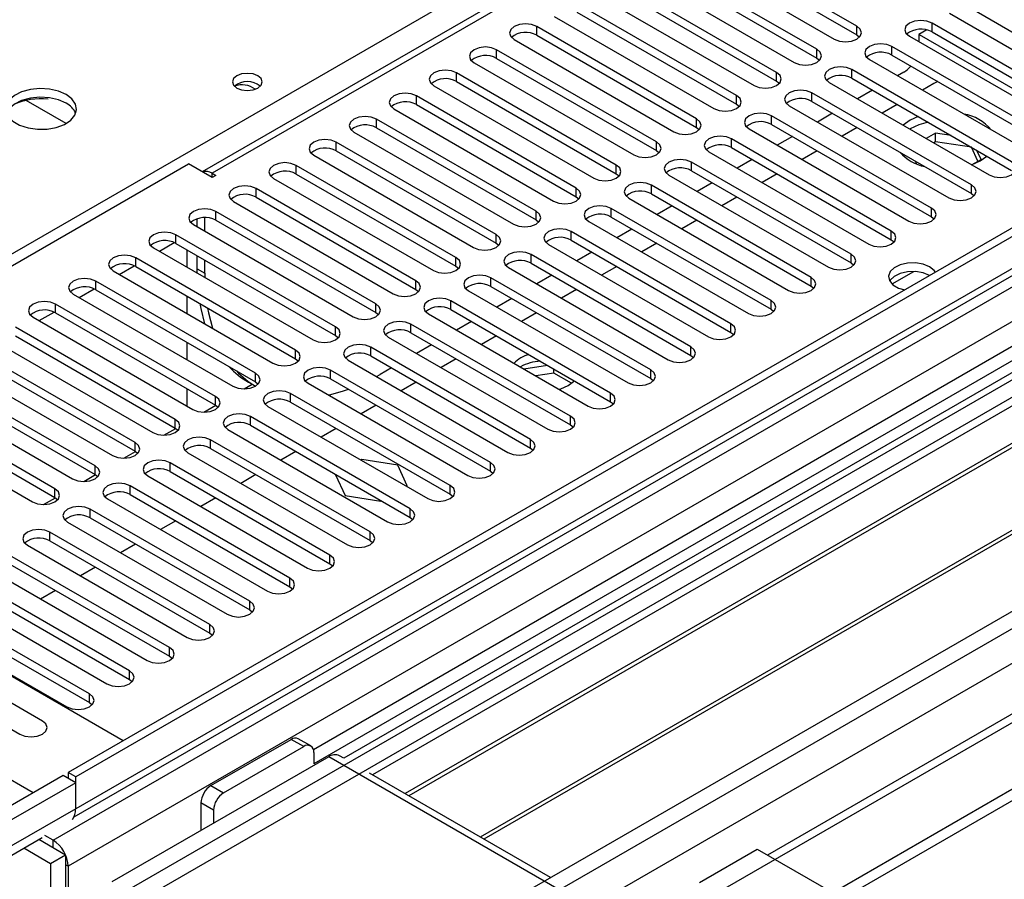
# Model space of a CAD drawing. Units: millimetres. Extents: x 3 to 7353, y 8 to 10403.
# Drawn here: x 2652 to 2791, y 1490 to 1611 of the extents above; entities that cross this region are included whole.
import ezdxf

# ---------------------------------------------------------------- set-up
doc = ezdxf.new("R2010")
doc.units = ezdxf.units.MM
doc.header["$LTSCALE"] = 35

msp = doc.modelspace()

# ---------------------------------------------------------------- linework, layer by layer
at = {"color": 7, "linetype": 'Continuous', "lineweight": 25}
for p, q in [((4336.153, 2473.298), (2658.896, 1505.038)), ((4337.214, 2472.685), (2659.957, 1504.425)), ((2659.733, 1498.79), (4335.532, 2466.209)), ((4360.109, 2466.71), (2697.787, 1507.071)), ((4399.298, 2441.13), (2757.573, 1493.382)), ((2656.421, 1424.416), (4409.516, 2436.456)), ((2656.421, 1422.783), (4409.516, 2434.823)), ((3401.449, 2007.582), (2677.816, 1589.838)), ((3497.878, 1972.634), (2693.499, 1508.276)), ((3499.646, 1971.614), (2693.544, 1506.261)), ((2770.177, 1610.404), (2747.638, 1623.416)), ((2744.456, 1621.579), (2766.995, 1608.567)), ((2747.638, 1622.191), (2770.177, 1609.179)), ((2900.373, 1620.558), (2664.553, 1484.422)), ((2764.52, 1607.139), (2741.981, 1620.15)), ((2900.373, 1619.333), (2701.848, 1504.727)), ((2741.981, 1618.925), (2764.52, 1605.914)), ((2738.799, 1618.313), (2761.338, 1605.302)), ((2904.964, 1616.683), (2706.438, 1502.077)), ((2905.481, 1616.384), (2706.956, 1501.778)), ((2758.863, 1603.873), (2736.324, 1616.884)), ((2733.142, 1615.048), (2755.681, 1602.036)), ((2736.324, 1615.66), (2758.863, 1602.648)), ((2753.206, 1600.607), (2730.667, 1613.619)), ((2727.485, 1611.782), (2750.024, 1598.77)), ((2730.667, 1612.394), (2753.206, 1599.383)), ((2783.258, 1612.241), (2805.797, 1599.23)), ((2786.44, 1612.853), (2808.979, 1599.842)), ((2915.577, 1610.556), (2717.052, 1495.95)), ((2916.095, 1610.257), (2717.569, 1495.651)), ((2747.55, 1597.342), (2725.01, 1610.353)), ((2803.323, 1597.801), (2780.784, 1610.812)), ((2725.01, 1609.128), (2747.55, 1596.117)), ((2770.177, 1609.179), (2770.57, 1608.873)), ((2777.602, 1608.976), (2800.141, 1595.964)), ((2780.047, 1609.871), (2778.927, 1609.224)), ((2778.927, 1609.224), (2778.927, 1608.21)), ((2778.963, 1609.245), (2792.186, 1601.611)), ((2780.784, 1609.588), (2803.323, 1596.576)), ((2721.829, 1608.516), (2744.368, 1595.505)), ((2797.666, 1594.535), (2775.127, 1607.547)), ((2741.893, 1594.076), (2719.354, 1607.088)), ((2775.127, 1606.322), (2797.666, 1593.311)), ((2690.716, 1469.319), (2926.536, 1605.455)), ((2716.172, 1605.251), (2738.711, 1592.239)), ((2719.354, 1605.863), (2741.893, 1592.851)), ((2764.52, 1605.914), (2764.913, 1605.608)), ((2771.945, 1605.71), (2794.484, 1592.698)), ((2736.236, 1590.81), (2713.697, 1603.822)), ((2792.009, 1591.27), (2769.47, 1604.281)), ((2776.806, 1603.917), (2775.928, 1603.41)), ((2710.515, 1601.985), (2733.054, 1588.974)), ((2713.697, 1602.597), (2736.236, 1589.586)), ((2758.863, 1602.648), (2759.256, 1602.342)), ((2766.288, 1602.444), (2788.827, 1589.433)), ((2769.47, 1603.056), (2792.009, 1590.045)), ((2781.049, 1602.325), (2779.428, 1601.39)), ((2730.579, 1587.545), (2708.04, 1600.556)), ((2786.352, 1588.004), (2763.813, 1601.016)), ((2772.393, 1601.369), (2770.271, 1600.145)), ((2708.04, 1599.332), (2730.579, 1586.32)), ((2753.206, 1599.383), (2753.6, 1599.076)), ((2760.631, 1599.179), (2783.17, 1586.167)), ((2763.813, 1599.791), (2786.352, 1586.779)), ((2775.892, 1599.349), (2773.771, 1598.124)), ((2704.858, 1598.719), (2727.397, 1585.708)), ((2780.695, 1584.738), (2758.156, 1597.75)), ((2766.736, 1598.104), (2764.615, 1596.879)), ((2724.922, 1584.279), (2702.383, 1597.291)), ((2758.156, 1596.525), (2780.695, 1583.514)), ((2777.69, 1597.121), (2776.721, 1596.421)), ((2778.829, 1597.653), (2777.69, 1597.121)), ((2699.201, 1595.454), (2721.74, 1582.442)), ((2702.383, 1596.066), (2724.922, 1583.054)), ((2747.55, 1596.117), (2747.943, 1595.811)), ((2754.974, 1595.913), (2777.513, 1582.902)), ((2770.236, 1596.083), (2768.114, 1594.859)), ((2781.28, 1595.315), (2779.959, 1594.552)), ((2783.466, 1594.977), (2781.28, 1595.315)), ((2781.28, 1594.09), (2781.28, 1595.315)), ((2719.265, 1581.014), (2696.726, 1594.025)), ((2775.038, 1581.473), (2752.499, 1594.484)), ((2761.079, 1594.838), (2758.958, 1593.613)), ((2781.28, 1594.09), (2781.02, 1593.94)), ((2786.355, 1593.305), (2781.28, 1594.09)), ((2693.544, 1592.188), (2716.083, 1579.177)), ((2696.726, 1592.8), (2719.265, 1579.789)), ((2741.893, 1592.851), (2742.286, 1592.545)), ((2749.317, 1592.647), (2771.856, 1579.636)), ((2752.499, 1593.259), (2775.038, 1580.248)), ((2764.579, 1592.817), (2762.458, 1591.593)), ((2786.355, 1593.305), (2786.355, 1593.309)), ((2787.266, 1591.341), (2786.355, 1593.305)), ((2787.715, 1591.6), (2787.129, 1592.862)), ((2588.009, 1540.244), (2675.867, 1590.964)), ((2679.225, 1589.025), (2675.867, 1590.964)), ((2713.608, 1577.748), (2691.069, 1590.759)), ((2769.381, 1578.207), (2746.842, 1591.219)), ((2755.422, 1591.572), (2753.301, 1590.348)), ((2778.401, 1591.369), (2778.587, 1590.969)), ((2786.466, 1590.879), (2787.715, 1591.6)), ((2679.225, 1589.637), (2679.756, 1589.331)), ((2679.756, 1589.331), (2679.225, 1589.025)), ((2691.069, 1589.535), (2713.608, 1576.523)), ((2736.236, 1589.586), (2736.629, 1589.28)), ((2743.66, 1589.382), (2766.199, 1576.37)), ((2746.842, 1589.994), (2769.381, 1576.982)), ((2758.922, 1589.552), (2756.801, 1588.327)), ((2687.887, 1588.923), (2710.426, 1575.911)), ((2763.725, 1574.942), (2741.186, 1587.953)), ((2749.765, 1588.307), (2747.644, 1587.082)), ((2707.952, 1574.482), (2685.413, 1587.494)), ((2741.186, 1586.728), (2763.725, 1573.717)), ((2786.352, 1586.779), (2786.745, 1586.473)), ((2682.231, 1585.657), (2704.77, 1572.645)), ((2685.413, 1586.269), (2707.952, 1573.257)), ((2730.579, 1586.32), (2730.972, 1586.014)), ((2738.004, 1586.116), (2760.543, 1573.105)), ((2753.265, 1586.286), (2751.144, 1585.062)), ((2702.295, 1571.217), (2679.756, 1584.228)), ((2758.068, 1571.676), (2735.529, 1584.687)), ((2744.108, 1585.041), (2741.987, 1583.816)), ((2676.574, 1582.391), (2699.113, 1569.38)), ((2677.104, 1582.085), (2677.104, 1583.23)), ((2678.165, 1581.473), (2678.165, 1583.384)), ((2679.756, 1583.003), (2702.295, 1569.992)), ((2724.922, 1583.054), (2725.315, 1582.748)), ((2732.347, 1582.85), (2754.886, 1569.839)), ((2735.529, 1583.463), (2758.068, 1570.451)), ((2747.608, 1583.02), (2745.487, 1581.796)), ((2780.695, 1583.514), (2781.088, 1583.208)), ((2752.411, 1568.41), (2729.872, 1581.422)), ((2738.451, 1581.775), (2736.33, 1580.551)), ((2671.767, 1578.635), (2673.874, 1579.851)), ((2696.638, 1567.951), (2674.099, 1580.963)), ((2674.099, 1579.738), (2696.638, 1566.726)), ((2719.265, 1579.789), (2719.658, 1579.483)), ((2729.872, 1580.197), (2752.411, 1567.185)), ((2741.951, 1579.755), (2739.83, 1578.53)), ((2775.038, 1580.248), (2775.432, 1579.942)), ((2670.917, 1579.126), (2693.456, 1566.114)), ((2675.695, 1576.367), (2675.695, 1578.816)), ((2726.69, 1579.585), (2749.229, 1566.573)), ((2732.795, 1578.51), (2730.673, 1577.285)), ((2690.981, 1564.685), (2668.442, 1577.697)), ((2677.104, 1576.164), (2677.104, 1578.003)), ((2678.165, 1575.551), (2678.165, 1577.391)), ((2746.754, 1565.145), (2724.215, 1578.156)), ((2724.215, 1576.931), (2746.754, 1563.92)), ((2769.381, 1576.982), (2769.775, 1576.676)), ((2665.26, 1575.86), (2687.799, 1562.848)), ((2666.11, 1575.369), (2668.217, 1576.586)), ((2668.442, 1576.472), (2690.981, 1563.461)), ((2677.11, 1575.551), (2677.104, 1576.164)), ((2678.165, 1575.551), (2678.17, 1574.938)), ((2713.608, 1576.523), (2714.002, 1576.217)), ((2721.033, 1576.319), (2743.572, 1563.308)), ((2736.294, 1576.489), (2734.173, 1575.265)), ((2685.324, 1561.42), (2662.785, 1574.431)), ((2741.097, 1561.879), (2718.558, 1574.891)), ((2727.138, 1575.244), (2725.017, 1574.02)), ((2660.453, 1572.104), (2662.56, 1573.32)), ((2662.785, 1573.206), (2685.324, 1560.195)), ((2707.952, 1573.257), (2708.345, 1572.951)), ((2715.376, 1573.054), (2737.915, 1560.042)), ((2718.558, 1573.666), (2741.097, 1560.654)), ((2730.638, 1573.224), (2728.516, 1571.999)), ((2763.725, 1573.717), (2764.118, 1573.411)), ((2659.603, 1572.594), (2682.142, 1559.583)), ((2675.695, 1569.836), (2675.695, 1572.285)), ((2735.44, 1558.613), (2712.901, 1571.625)), ((2721.481, 1571.978), (2719.36, 1570.754)), ((2654.796, 1568.838), (2656.903, 1570.054)), ((2679.667, 1558.154), (2657.128, 1571.166)), ((2657.128, 1569.941), (2679.667, 1556.929)), ((2702.295, 1569.992), (2702.688, 1569.686)), ((2712.901, 1570.4), (2735.44, 1557.389)), ((2724.981, 1569.958), (2722.86, 1568.733)), ((2758.068, 1570.451), (2758.461, 1570.145)), ((2653.946, 1569.329), (2676.485, 1556.317)), ((2709.719, 1569.788), (2732.258, 1556.776)), ((2715.824, 1568.713), (2713.703, 1567.488)), ((2674.01, 1554.889), (2651.471, 1567.9)), ((2729.783, 1555.348), (2707.244, 1568.359)), ((2707.244, 1567.134), (2729.783, 1554.123)), ((2752.411, 1567.185), (2752.804, 1566.879)), ((2648.289, 1566.063), (2670.828, 1553.052)), ((2651.471, 1566.675), (2674.01, 1553.664)), ((2675.695, 1563.305), (2675.695, 1565.754)), ((2696.638, 1566.726), (2697.031, 1566.42)), ((2704.062, 1566.522), (2726.601, 1553.511)), ((2719.324, 1566.692), (2717.203, 1565.468)), ((2668.354, 1551.623), (2645.815, 1564.634)), ((2724.127, 1552.082), (2701.588, 1565.094)), ((2710.167, 1565.447), (2708.046, 1564.223)), ((2645.815, 1563.41), (2668.354, 1550.398)), ((2690.981, 1563.461), (2691.374, 1563.155)), ((2698.406, 1563.257), (2720.945, 1550.245)), ((2701.588, 1563.869), (2724.127, 1550.857)), ((2713.667, 1563.427), (2711.546, 1562.202)), ((2746.754, 1563.92), (2747.147, 1563.614)), ((2642.633, 1562.797), (2665.172, 1549.786)), ((2718.47, 1548.816), (2695.931, 1561.828)), ((2704.51, 1562.182), (2702.913, 1561.26)), ((2726.548, 1562.522), (2723.202, 1562.004)), ((2727.431, 1561.434), (2727.431, 1562.012)), ((2662.697, 1548.357), (2640.158, 1561.369)), ((2685.324, 1560.195), (2685.717, 1559.889)), ((2695.931, 1560.603), (2718.47, 1547.592)), ((2702.383, 1560.96), (2702.913, 1561.26)), ((2708.01, 1560.161), (2705.889, 1558.937)), ((2727.431, 1561.434), (2724.876, 1561.038)), ((2729.918, 1559.998), (2727.431, 1561.434)), ((2741.097, 1560.654), (2741.49, 1560.348)), ((2636.976, 1559.532), (2659.515, 1546.52)), ((2640.158, 1560.144), (2662.697, 1547.132)), ((2675.695, 1556.774), (2675.695, 1559.223)), ((2684.354, 1560.139), (2685.321, 1559.581)), ((2692.749, 1559.991), (2715.288, 1546.98)), ((2657.04, 1545.092), (2634.501, 1558.103)), ((2712.813, 1545.551), (2690.274, 1558.562)), ((2735.44, 1557.389), (2735.834, 1557.082)), ((2631.319, 1556.266), (2653.858, 1543.255)), ((2634.501, 1556.878), (2657.04, 1543.867)), ((2679.667, 1556.929), (2680.06, 1556.623)), ((2687.092, 1556.725), (2709.631, 1543.714)), ((2690.274, 1557.338), (2712.813, 1544.326)), ((2702.353, 1556.895), (2700.232, 1555.671)), ((2707.156, 1542.285), (2684.617, 1555.297)), ((2674.01, 1553.664), (2674.404, 1553.358)), ((2681.435, 1553.46), (2703.974, 1540.448)), ((2684.617, 1554.072), (2707.156, 1541.06)), ((2696.697, 1553.63), (2694.575, 1552.405)), ((2729.783, 1554.123), (2730.177, 1553.817)), ((2701.499, 1539.02), (2678.96, 1552.031)), ((2678.96, 1550.806), (2701.499, 1537.795)), ((2724.127, 1550.857), (2724.52, 1550.551)), ((2668.354, 1550.398), (2668.747, 1550.092)), ((2675.778, 1550.194), (2698.317, 1537.183)), ((2691.04, 1550.364), (2688.919, 1549.14)), ((2700.316, 1549.229), (2700.197, 1549.16)), ((2705.391, 1548.444), (2700.316, 1549.229)), ((2695.842, 1535.754), (2673.303, 1548.765)), ((2706.751, 1545.514), (2705.391, 1548.444)), ((2666.673, 1509.527), (2600.736, 1547.592)), ((2662.697, 1547.132), (2663.09, 1546.826)), ((2670.121, 1546.929), (2692.66, 1533.917)), ((2673.303, 1547.541), (2695.842, 1534.529)), ((2685.383, 1547.099), (2683.262, 1545.874)), ((2696.661, 1547.119), (2696.601, 1547.084)), ((2696.601, 1547.084), (2697.961, 1544.155)), ((2718.47, 1547.592), (2718.863, 1547.286)), ((2690.185, 1532.488), (2667.646, 1545.5)), ((2706.632, 1545.445), (2706.751, 1545.514)), ((2657.04, 1543.867), (2657.433, 1543.561)), ((2664.464, 1543.663), (2687.003, 1530.651)), ((2667.646, 1544.275), (2690.185, 1531.263)), ((2679.726, 1543.833), (2677.605, 1542.608)), ((2697.961, 1544.155), (2703.036, 1543.37)), ((2712.813, 1544.326), (2713.206, 1544.02)), ((2684.529, 1529.223), (2661.99, 1542.234)), ((2703.036, 1543.37), (2703.096, 1543.404)), ((2661.99, 1541.009), (2684.529, 1527.998)), ((2707.156, 1541.06), (2707.549, 1540.754)), ((2653.946, 1502.18), (2588.009, 1540.244)), ((2658.808, 1540.397), (2681.347, 1527.386)), ((2674.069, 1540.567), (2671.948, 1539.343)), ((2678.872, 1525.957), (2656.333, 1538.969)), ((2653.151, 1537.132), (2675.69, 1524.12)), ((2656.333, 1537.744), (2678.872, 1524.732)), ((2668.412, 1537.302), (2666.291, 1536.077)), ((2701.499, 1537.795), (2701.892, 1537.489)), ((2673.215, 1522.691), (2650.676, 1535.703)), ((2647.494, 1533.866), (2670.033, 1520.854)), ((2650.676, 1534.478), (2673.215, 1521.467)), ((2662.755, 1534.036), (2660.634, 1532.811)), ((2695.842, 1534.529), (2696.236, 1534.223)), ((2667.558, 1519.426), (2645.019, 1532.437)), ((2645.019, 1531.212), (2667.558, 1518.201)), ((2690.185, 1531.263), (2690.579, 1530.957)), ((2641.837, 1530.6), (2664.376, 1517.589)), ((2657.099, 1530.77), (2654.977, 1529.546)), ((2661.901, 1516.16), (2639.362, 1529.172)), ((2636.18, 1527.335), (2658.719, 1514.323)), ((2639.362, 1527.947), (2661.901, 1514.935)), ((2684.529, 1527.998), (2684.922, 1527.692)), ((2655.258, 1512.325), (2634.045, 1524.571)), ((2678.872, 1524.732), (2679.265, 1524.426)), ((2630.863, 1522.734), (2652.076, 1510.488)), ((2673.215, 1521.467), (2673.608, 1521.161)), ((2667.558, 1518.201), (2667.951, 1517.895)), ((2661.901, 1514.935), (2662.294, 1514.629)), ((2679.049, 1503.2), (2690.362, 1509.731)), ((2693.13, 1508.81), (2691.362, 1509.83)), ((2680.816, 1502.179), (2692.13, 1508.711)), ((2693.544, 1507.894), (2693.544, 1506.261)), ((2697.787, 1507.071), (2697.165, 1507.43)), ((2695.666, 1507.282), (2665.083, 1489.627)), ((2658.189, 1504.629), (2639.097, 1493.608)), ((2659.957, 1503.609), (2658.189, 1504.629)), ((2658.896, 1505.038), (2658.896, 1504.221)), ((2659.957, 1504.425), (2658.896, 1505.038)), ((2726.95, 1490.236), (2701.408, 1504.981)), ((2659.957, 1503.609), (2640.158, 1492.179)), ((2659.957, 1499.934), (2659.957, 1504.425)), ((2659.957, 1499.934), (2659.957, 1503.609)), ((2677.634, 1500.751), (2677.634, 1496.872)), ((2679.402, 1499.73), (2679.402, 1497.893)), ((2643.664, 1489.176), (2655.239, 1495.858)), ((2658.542, 1493.403), (2654.764, 1495.584)), ((2656.775, 1495.486), (2655.602, 1496.163)), ((2656.421, 1492.178), (2652.643, 1494.359)), ((2747.991, 1489.525), (2756.123, 1494.219)), ((2756.123, 1494.219), (2766.73, 1488.096)), ((2658.542, 1493.403), (2656.421, 1492.178)), ((2656.421, 1492.178), (2656.421, 1483.191)), ((2658.542, 1493.403), (2658.542, 1484.416)), ((2658.896, 1491.812), (2658.896, 1484.62))]:
    msp.add_line(p, q, dxfattribs=at)
at = {"color": 8, "linetype": 'Continuous', "lineweight": 25}
for p, q in [((4337.214, 2468.194), (2659.957, 1499.934)), ((4360.907, 2466.156), (2656.421, 1482.177)), ((2656.775, 1495.486), (4339.689, 2467.012)), ((4341.81, 2463.338), (2658.896, 1491.812)), ((2655.714, 1446.663), (4388.833, 2447.171)), ((2656.987, 1442.499), (4393.076, 2444.722)), ((2700.439, 1459.215), (4400.323, 2440.538)), ((3402.949, 2007.434), (2679.225, 1589.637)), ((2583.236, 1539.162), (3063.715, 1816.537)), ((2725.01, 1609.128), (2725.01, 1610.353)), ((2770.177, 1609.179), (2770.177, 1610.404)), ((2780.784, 1609.588), (2780.784, 1610.812)), ((2775.127, 1606.322), (2775.127, 1607.547)), ((2719.354, 1605.863), (2719.354, 1607.088)), ((2764.52, 1605.914), (2764.52, 1607.139)), ((2713.697, 1602.597), (2713.697, 1603.822)), ((2758.863, 1602.648), (2758.863, 1603.873)), ((2769.47, 1603.056), (2769.47, 1604.281)), ((2708.04, 1599.332), (2708.04, 1600.556)), ((2753.206, 1599.383), (2753.206, 1600.607)), ((2763.813, 1599.791), (2763.813, 1601.016)), ((2658.61, 1596.679), (2652.986, 1599.926)), ((2758.156, 1596.525), (2758.156, 1597.75)), ((2702.383, 1596.066), (2702.383, 1597.291)), ((2747.55, 1596.117), (2747.55, 1597.342)), ((2696.726, 1592.8), (2696.726, 1594.025)), ((2741.893, 1592.851), (2741.893, 1594.076)), ((2752.499, 1593.259), (2752.499, 1594.484)), ((2691.069, 1589.535), (2691.069, 1590.759)), ((2736.236, 1589.586), (2736.236, 1590.81)), ((2746.842, 1589.994), (2746.842, 1591.219)), ((2679.225, 1589.025), (2679.225, 1589.637)), ((2741.186, 1586.728), (2741.186, 1587.953)), ((2786.352, 1586.779), (2786.352, 1588.004)), ((2685.413, 1586.269), (2685.413, 1587.494)), ((2730.579, 1586.32), (2730.579, 1587.545)), ((2679.756, 1583.003), (2679.756, 1584.228)), ((2724.922, 1583.054), (2724.922, 1584.279)), ((2735.529, 1583.463), (2735.529, 1584.687)), ((2780.695, 1583.514), (2780.695, 1584.738)), ((2719.265, 1579.789), (2719.265, 1581.014)), ((2729.872, 1580.197), (2729.872, 1581.422)), ((2775.038, 1580.248), (2775.038, 1581.473)), ((2674.099, 1579.738), (2674.099, 1580.963)), ((2668.442, 1576.472), (2668.442, 1577.697)), ((2713.608, 1576.523), (2713.608, 1577.748)), ((2724.215, 1576.931), (2724.215, 1578.156)), ((2769.381, 1576.982), (2769.381, 1578.207)), ((2677.104, 1576.164), (2678.165, 1575.551)), ((2775.146, 1574.017), (2778.199, 1575.78)), ((2662.785, 1573.206), (2662.785, 1574.431)), ((2707.952, 1573.257), (2707.952, 1574.482)), ((2718.558, 1573.666), (2718.558, 1574.891)), ((2763.725, 1573.717), (2763.725, 1574.942)), ((2712.901, 1570.4), (2712.901, 1571.625)), ((2758.068, 1570.451), (2758.068, 1571.676)), ((2657.128, 1569.941), (2657.128, 1571.166)), ((2702.295, 1569.992), (2702.295, 1571.217)), ((2696.638, 1566.726), (2696.638, 1567.951)), ((2707.244, 1567.134), (2707.244, 1568.359)), ((2752.411, 1567.185), (2752.411, 1568.41)), ((2690.981, 1563.461), (2690.981, 1564.685)), ((2701.588, 1563.869), (2701.588, 1565.094)), ((2746.754, 1563.92), (2746.754, 1565.145)), ((2695.931, 1560.603), (2695.931, 1561.828)), ((2741.097, 1560.654), (2741.097, 1561.879)), ((2685.324, 1560.195), (2685.324, 1561.42)), ((2683.721, 1559.202), (2684.849, 1559.853)), ((2679.667, 1556.929), (2679.667, 1558.154)), ((2690.274, 1557.338), (2690.274, 1558.562)), ((2735.44, 1557.389), (2735.44, 1558.613)), ((2678.064, 1555.937), (2679.724, 1556.895)), ((2674.01, 1553.664), (2674.01, 1554.889)), ((2684.617, 1554.072), (2684.617, 1555.297)), ((2729.783, 1554.123), (2729.783, 1555.348)), ((2672.408, 1552.671), (2674.068, 1553.629)), ((2678.96, 1550.806), (2678.96, 1552.031)), ((2724.127, 1550.857), (2724.127, 1552.082)), ((2668.354, 1550.398), (2668.354, 1551.623)), ((2666.751, 1549.406), (2668.411, 1550.364)), ((2662.697, 1547.132), (2662.697, 1548.357)), ((2673.303, 1547.541), (2673.303, 1548.765)), ((2718.47, 1547.592), (2718.47, 1548.816)), ((2661.094, 1546.14), (2662.754, 1547.098)), ((2657.04, 1543.867), (2657.04, 1545.092)), ((2667.646, 1544.275), (2667.646, 1545.5)), ((2712.813, 1544.326), (2712.813, 1545.551)), ((2655.437, 1542.874), (2657.097, 1543.833)), ((2661.99, 1541.009), (2661.99, 1542.234)), ((2707.156, 1541.06), (2707.156, 1542.285)), ((2656.333, 1537.744), (2656.333, 1538.969)), ((2701.499, 1537.795), (2701.499, 1539.02)), ((2695.842, 1534.529), (2695.842, 1535.754)), ((2690.185, 1531.263), (2690.185, 1532.488)), ((2684.529, 1527.998), (2684.529, 1529.223)), ((2678.872, 1524.732), (2678.872, 1525.957)), ((2673.215, 1521.467), (2673.215, 1522.691)), ((2667.558, 1518.201), (2667.558, 1519.426)), ((2661.901, 1514.935), (2661.901, 1516.16)), ((2692.13, 1508.711), (2690.362, 1509.731)), ((2728.192, 1488.504), (2695.666, 1507.282)), ((2679.049, 1503.2), (2680.816, 1502.179)), ((2679.402, 1499.73), (2677.634, 1500.751)), ((2659.957, 1499.934), (2640.158, 1488.505)), ((2656.775, 1494.423), (2656.775, 1495.486)), ((2658.896, 1491.812), (2658.542, 1492.016))]:
    msp.add_line(p, q, dxfattribs=at)
at = {"color": 7, "linetype": 'Continuous', "lineweight": 25, "flags": 128}
for points in [[(2725.01, 1610.353), (2724.281, 1610.635), (2723.419, 1610.734), (2722.558, 1610.635), (2721.829, 1610.353), (2721.341, 1609.932), (2721.169, 1609.435), (2721.341, 1608.938), (2721.829, 1608.516)], [(2766.995, 1608.567), (2767.725, 1608.286), (2768.586, 1608.187), (2769.447, 1608.286), (2770.177, 1608.567), (2770.665, 1608.989), (2770.836, 1609.486), (2770.665, 1609.983), (2770.177, 1610.404)], [(2780.784, 1610.812), (2780.054, 1611.094), (2779.193, 1611.193), (2778.332, 1611.094), (2777.602, 1610.812), (2777.114, 1610.391), (2776.943, 1609.894), (2777.114, 1609.397), (2777.602, 1608.976)], [(2719.354, 1607.088), (2718.624, 1607.369), (2717.763, 1607.468), (2716.902, 1607.369), (2716.172, 1607.088), (2715.684, 1606.666), (2715.513, 1606.169), (2715.684, 1605.672), (2716.172, 1605.251)], [(2775.127, 1607.547), (2774.397, 1607.828), (2773.536, 1607.927), (2772.675, 1607.828), (2771.945, 1607.547), (2771.457, 1607.125), (2771.286, 1606.628), (2771.457, 1606.131), (2771.945, 1605.71)], [(2761.338, 1605.302), (2762.068, 1605.02), (2762.929, 1604.921), (2763.79, 1605.02), (2764.52, 1605.302), (2765.008, 1605.723), (2765.179, 1606.22), (2765.008, 1606.717), (2764.52, 1607.139)], [(2769.47, 1604.281), (2768.74, 1604.563), (2767.879, 1604.662), (2767.018, 1604.563), (2766.288, 1604.281), (2765.8, 1603.86), (2765.629, 1603.363), (2765.8, 1602.866), (2766.288, 1602.444)], [(2685.66, 1603.393), (2684.979, 1603.656), (2684.175, 1603.748), (2683.371, 1603.656), (2682.69, 1603.393), (2682.235, 1603), (2682.075, 1602.536), (2682.235, 1602.072), (2682.69, 1601.679), (2683.371, 1601.416), (2684.175, 1601.324), (2684.979, 1601.416), (2685.66, 1601.679), (2686.115, 1602.072), (2686.275, 1602.536), (2686.115, 1603), (2685.66, 1603.393)], [(2713.697, 1603.822), (2712.967, 1604.104), (2712.106, 1604.202), (2711.245, 1604.104), (2710.515, 1603.822), (2710.027, 1603.401), (2709.856, 1602.904), (2710.027, 1602.406), (2710.515, 1601.985)], [(2755.681, 1602.036), (2756.411, 1601.755), (2757.272, 1601.656), (2758.133, 1601.755), (2758.863, 1602.036), (2759.351, 1602.457), (2759.522, 1602.955), (2759.351, 1603.452), (2758.863, 1603.873)], [(2781.609, 1602.58), (2781.503, 1602.541), (2781.049, 1602.325)], [(2781.609, 1602.58), (2781.503, 1602.541), (2781.049, 1602.325)], [(2658.611, 1600.762), (2657.526, 1601.237), (2656.259, 1601.525), (2654.905, 1601.605), (2653.563, 1601.472), (2652.333, 1601.134), (2651.307, 1600.618), (2650.56, 1599.96), (2650.148, 1599.211), (2650.102, 1598.425), (2650.424, 1597.662), (2651.091, 1596.976), (2652.054, 1596.421), (2653.241, 1596.035), (2654.564, 1595.849), (2655.925, 1595.876), (2657.223, 1596.114), (2658.361, 1596.545), (2659.256, 1597.138), (2659.841, 1597.847), (2660.072, 1598.622), (2659.933, 1599.404), (2659.434, 1600.135), (2658.611, 1600.762)], [(2708.04, 1600.556), (2707.31, 1600.838), (2706.449, 1600.937), (2705.588, 1600.838), (2704.858, 1600.556), (2704.37, 1600.135), (2704.199, 1599.638), (2704.37, 1599.141), (2704.858, 1598.719)], [(2750.024, 1598.77), (2750.754, 1598.489), (2751.615, 1598.39), (2752.476, 1598.489), (2753.206, 1598.77), (2753.694, 1599.192), (2753.865, 1599.689), (2753.694, 1600.186), (2753.206, 1600.607)], [(2763.813, 1601.016), (2763.083, 1601.297), (2762.222, 1601.396), (2761.361, 1601.297), (2760.631, 1601.016), (2760.143, 1600.594), (2759.972, 1600.097), (2760.143, 1599.6), (2760.631, 1599.179)], [(2658.611, 1599.537), (2657.526, 1600.012), (2656.259, 1600.3), (2654.905, 1600.381), (2653.563, 1600.247), (2652.333, 1599.909), (2651.307, 1599.393), (2650.56, 1598.735), (2650.189, 1598.108)], [(2702.383, 1597.291), (2701.653, 1597.572), (2700.792, 1597.671), (2699.931, 1597.572), (2699.201, 1597.291), (2698.713, 1596.869), (2698.542, 1596.372), (2698.713, 1595.875), (2699.201, 1595.454)], [(2758.156, 1597.75), (2757.426, 1598.031), (2756.565, 1598.13), (2755.704, 1598.031), (2754.974, 1597.75), (2754.486, 1597.329), (2754.315, 1596.831), (2754.486, 1596.334), (2754.974, 1595.913)], [(2744.368, 1595.505), (2745.097, 1595.223), (2745.959, 1595.124), (2746.82, 1595.223), (2747.55, 1595.505), (2748.037, 1595.926), (2748.209, 1596.423), (2748.037, 1596.92), (2747.55, 1597.342)], [(2780.245, 1596.836), (2778.915, 1596.46), (2777.69, 1595.896)], [(2780.245, 1596.836), (2778.915, 1596.46), (2777.69, 1595.896)], [(2696.726, 1594.025), (2695.996, 1594.307), (2695.135, 1594.406), (2694.274, 1594.307), (2693.544, 1594.025), (2693.056, 1593.604), (2692.885, 1593.107), (2693.056, 1592.61), (2693.544, 1592.188)], [(2738.711, 1592.239), (2739.441, 1591.958), (2740.302, 1591.859), (2741.163, 1591.958), (2741.893, 1592.239), (2742.38, 1592.661), (2742.552, 1593.158), (2742.38, 1593.655), (2741.893, 1594.076)], [(2752.499, 1594.484), (2751.769, 1594.766), (2750.908, 1594.865), (2750.047, 1594.766), (2749.317, 1594.484), (2748.83, 1594.063), (2748.658, 1593.566), (2748.83, 1593.069), (2749.317, 1592.647)], [(2691.069, 1590.759), (2690.339, 1591.041), (2689.478, 1591.14), (2688.617, 1591.041), (2687.887, 1590.759), (2687.4, 1590.338), (2687.228, 1589.841), (2687.4, 1589.344), (2687.887, 1588.923)], [(2733.054, 1588.974), (2733.784, 1588.692), (2734.645, 1588.593), (2735.506, 1588.692), (2736.236, 1588.974), (2736.724, 1589.395), (2736.895, 1589.892), (2736.724, 1590.389), (2736.236, 1590.81)], [(2746.842, 1591.219), (2746.112, 1591.5), (2745.251, 1591.599), (2744.39, 1591.5), (2743.66, 1591.219), (2743.173, 1590.797), (2743.001, 1590.3), (2743.173, 1589.803), (2743.66, 1589.382)], [(2786.378, 1590.847), (2787.589, 1591.406), (2788.512, 1592.064)], [(2786.378, 1590.847), (2787.589, 1591.406), (2788.512, 1592.064)], [(2788.827, 1589.433), (2789.557, 1589.151), (2790.418, 1589.052), (2791.279, 1589.151), (2792.009, 1589.433), (2792.497, 1589.854), (2792.668, 1590.351), (2792.497, 1590.848), (2792.009, 1591.27)], [(2741.186, 1587.953), (2740.456, 1588.235), (2739.595, 1588.333), (2738.734, 1588.235), (2738.004, 1587.953), (2737.516, 1587.532), (2737.345, 1587.035), (2737.516, 1586.538), (2738.004, 1586.116)], [(2783.17, 1586.167), (2783.9, 1585.886), (2784.761, 1585.787), (2785.622, 1585.886), (2786.352, 1586.167), (2786.84, 1586.589), (2787.011, 1587.086), (2786.84, 1587.583), (2786.352, 1588.004)], [(2685.413, 1587.494), (2684.683, 1587.775), (2683.822, 1587.874), (2682.96, 1587.775), (2682.231, 1587.494), (2681.743, 1587.072), (2681.572, 1586.575), (2681.743, 1586.078), (2682.231, 1585.657)], [(2727.397, 1585.708), (2728.127, 1585.426), (2728.988, 1585.327), (2729.849, 1585.426), (2730.579, 1585.708), (2731.067, 1586.129), (2731.238, 1586.626), (2731.067, 1587.123), (2730.579, 1587.545)], [(2679.756, 1584.228), (2679.026, 1584.51), (2678.165, 1584.609), (2677.304, 1584.51), (2676.574, 1584.228), (2676.086, 1583.807), (2675.915, 1583.31), (2676.086, 1582.813), (2676.574, 1582.391)], [(2721.74, 1582.442), (2722.47, 1582.161), (2723.331, 1582.062), (2724.192, 1582.161), (2724.922, 1582.442), (2725.41, 1582.864), (2725.581, 1583.361), (2725.41, 1583.858), (2724.922, 1584.279)], [(2735.529, 1584.687), (2734.799, 1584.969), (2733.938, 1585.068), (2733.077, 1584.969), (2732.347, 1584.687), (2731.859, 1584.266), (2731.688, 1583.769), (2731.859, 1583.272), (2732.347, 1582.85)], [(2777.513, 1582.902), (2778.243, 1582.62), (2779.104, 1582.521), (2779.965, 1582.62), (2780.695, 1582.902), (2781.183, 1583.323), (2781.354, 1583.82), (2781.183, 1584.317), (2780.695, 1584.738)], [(2674.099, 1580.963), (2673.369, 1581.244), (2672.508, 1581.343), (2671.647, 1581.244), (2670.917, 1580.963), (2670.429, 1580.541), (2670.258, 1580.044), (2670.429, 1579.547), (2670.917, 1579.126)], [(2716.083, 1579.177), (2716.813, 1578.895), (2717.674, 1578.796), (2718.535, 1578.895), (2719.265, 1579.177), (2719.753, 1579.598), (2719.924, 1580.095), (2719.753, 1580.592), (2719.265, 1581.014)], [(2729.872, 1581.422), (2729.142, 1581.703), (2728.281, 1581.802), (2727.42, 1581.703), (2726.69, 1581.422), (2726.202, 1581), (2726.031, 1580.503), (2726.202, 1580.006), (2726.69, 1579.585)], [(2771.856, 1579.636), (2772.586, 1579.354), (2773.447, 1579.255), (2774.308, 1579.354), (2775.038, 1579.636), (2775.526, 1580.057), (2775.697, 1580.554), (2775.526, 1581.051), (2775.038, 1581.473)], [(2724.215, 1578.156), (2723.485, 1578.438), (2722.624, 1578.537), (2721.763, 1578.438), (2721.033, 1578.156), (2720.545, 1577.735), (2720.374, 1577.238), (2720.545, 1576.741), (2721.033, 1576.319)], [(2668.442, 1577.697), (2667.712, 1577.978), (2666.851, 1578.077), (2665.99, 1577.978), (2665.26, 1577.697), (2664.772, 1577.276), (2664.601, 1576.778), (2664.772, 1576.281), (2665.26, 1575.86)], [(2710.426, 1575.911), (2711.156, 1575.629), (2712.017, 1575.531), (2712.878, 1575.629), (2713.608, 1575.911), (2714.096, 1576.332), (2714.267, 1576.829), (2714.096, 1577.327), (2713.608, 1577.748)], [(2766.199, 1576.37), (2766.929, 1576.089), (2767.79, 1575.99), (2768.651, 1576.089), (2769.381, 1576.37), (2769.869, 1576.792), (2770.04, 1577.289), (2769.869, 1577.786), (2769.381, 1578.207)], [(2780.448, 1576.431), (2779.537, 1576.807), (2778.464, 1576.991), (2777.346, 1576.965), (2776.303, 1576.73), (2775.449, 1576.312), (2774.876, 1575.757), (2774.646, 1575.125), (2774.785, 1574.484), (2775.276, 1573.903), (2776.068, 1573.446), (2776.945, 1573.186)], [(2780.448, 1575.207), (2779.537, 1575.582), (2778.464, 1575.766), (2777.346, 1575.74), (2776.303, 1575.505), (2775.449, 1575.087), (2774.876, 1574.532), (2774.813, 1574.431)], [(2781.261, 1575.677), (2781.098, 1575.906), (2780.448, 1576.431)], [(2662.785, 1574.431), (2662.055, 1574.713), (2661.194, 1574.812), (2660.333, 1574.713), (2659.603, 1574.431), (2659.115, 1574.01), (2658.944, 1573.513), (2659.115, 1573.016), (2659.603, 1572.594)], [(2704.77, 1572.645), (2705.5, 1572.364), (2706.361, 1572.265), (2707.222, 1572.364), (2707.952, 1572.645), (2708.439, 1573.067), (2708.611, 1573.564), (2708.439, 1574.061), (2707.952, 1574.482)], [(2718.558, 1574.891), (2717.828, 1575.172), (2716.967, 1575.271), (2716.106, 1575.172), (2715.376, 1574.891), (2714.888, 1574.469), (2714.717, 1573.972), (2714.888, 1573.475), (2715.376, 1573.054)], [(2760.543, 1573.105), (2761.273, 1572.823), (2762.134, 1572.724), (2762.995, 1572.823), (2763.725, 1573.105), (2764.212, 1573.526), (2764.384, 1574.023), (2764.212, 1574.52), (2763.725, 1574.942)], [(2657.128, 1571.166), (2656.398, 1571.447), (2655.537, 1571.546), (2654.676, 1571.447), (2653.946, 1571.166), (2653.459, 1570.744), (2653.287, 1570.247), (2653.459, 1569.75), (2653.946, 1569.329)], [(2712.901, 1571.625), (2712.171, 1571.906), (2711.31, 1572.005), (2710.449, 1571.906), (2709.719, 1571.625), (2709.232, 1571.203), (2709.06, 1570.706), (2709.232, 1570.209), (2709.719, 1569.788)], [(2754.886, 1569.839), (2755.616, 1569.557), (2756.477, 1569.459), (2757.338, 1569.557), (2758.068, 1569.839), (2758.555, 1570.26), (2758.727, 1570.757), (2758.555, 1571.255), (2758.068, 1571.676)], [(2678.198, 1568.391), (2677.645, 1570.534), (2677.511, 1571.237)], [(2678.572, 1570.624), (2678.705, 1569.922), (2679.259, 1567.778)], [(2699.113, 1569.38), (2699.843, 1569.098), (2700.704, 1568.999), (2701.565, 1569.098), (2702.295, 1569.38), (2702.782, 1569.801), (2702.954, 1570.298), (2702.782, 1570.795), (2702.295, 1571.217)], [(2707.244, 1568.359), (2706.514, 1568.641), (2705.653, 1568.74), (2704.792, 1568.641), (2704.062, 1568.359), (2703.575, 1567.938), (2703.403, 1567.441), (2703.575, 1566.944), (2704.062, 1566.522)], [(2693.456, 1566.114), (2694.186, 1565.833), (2695.047, 1565.734), (2695.908, 1565.833), (2696.638, 1566.114), (2697.126, 1566.536), (2697.297, 1567.033), (2697.126, 1567.53), (2696.638, 1567.951)], [(2749.229, 1566.573), (2749.959, 1566.292), (2750.82, 1566.193), (2751.681, 1566.292), (2752.411, 1566.573), (2752.899, 1566.995), (2753.07, 1567.492), (2752.899, 1567.989), (2752.411, 1568.41)], [(2687.799, 1562.848), (2688.529, 1562.567), (2689.39, 1562.468), (2690.251, 1562.567), (2690.981, 1562.848), (2691.469, 1563.27), (2691.64, 1563.767), (2691.469, 1564.264), (2690.981, 1564.685)], [(2701.588, 1565.094), (2700.858, 1565.375), (2699.997, 1565.474), (2699.136, 1565.375), (2698.406, 1565.094), (2697.918, 1564.672), (2697.747, 1564.175), (2697.918, 1563.678), (2698.406, 1563.257)], [(2743.572, 1563.308), (2744.302, 1563.026), (2745.163, 1562.927), (2746.024, 1563.026), (2746.754, 1563.308), (2747.242, 1563.729), (2747.413, 1564.226), (2747.242, 1564.723), (2746.754, 1565.145)], [(2695.931, 1561.828), (2695.201, 1562.11), (2694.34, 1562.208), (2693.479, 1562.11), (2692.749, 1561.828), (2692.261, 1561.407), (2692.09, 1560.91), (2692.261, 1560.412), (2692.749, 1559.991)], [(2737.915, 1560.042), (2738.645, 1559.761), (2739.506, 1559.662), (2740.367, 1559.761), (2741.097, 1560.042), (2741.585, 1560.463), (2741.756, 1560.961), (2741.585, 1561.458), (2741.097, 1561.879)], [(2682.142, 1559.583), (2682.872, 1559.301), (2683.733, 1559.202), (2684.594, 1559.301), (2685.324, 1559.583), (2685.812, 1560.004), (2685.983, 1560.501), (2685.812, 1560.998), (2685.324, 1561.42)], [(2729.43, 1559.668), (2730.212, 1560.263), (2730.299, 1560.357)], [(2729.43, 1559.668), (2730.212, 1560.263), (2730.299, 1560.357)], [(2690.274, 1558.562), (2689.544, 1558.844), (2688.683, 1558.943), (2687.822, 1558.844), (2687.092, 1558.562), (2686.604, 1558.141), (2686.433, 1557.644), (2686.604, 1557.147), (2687.092, 1556.725)], [(2695.639, 1558.323), (2697.768, 1558.914), (2698.447, 1559.151)], [(2728.158, 1559.144), (2728.399, 1559.217), (2729.43, 1559.668)], [(2728.158, 1559.144), (2728.399, 1559.217), (2729.43, 1559.668)], [(2676.485, 1556.317), (2677.215, 1556.036), (2678.076, 1555.937), (2678.937, 1556.036), (2679.667, 1556.317), (2680.155, 1556.739), (2680.326, 1557.236), (2680.155, 1557.733), (2679.667, 1558.154)], [(2732.258, 1556.776), (2732.988, 1556.495), (2733.849, 1556.396), (2734.71, 1556.495), (2735.44, 1556.776), (2735.928, 1557.198), (2736.099, 1557.695), (2735.928, 1558.192), (2735.44, 1558.613)], [(2670.828, 1553.052), (2671.558, 1552.77), (2672.419, 1552.671), (2673.28, 1552.77), (2674.01, 1553.052), (2674.498, 1553.473), (2674.669, 1553.97), (2674.498, 1554.467), (2674.01, 1554.889)], [(2684.617, 1555.297), (2683.887, 1555.578), (2683.026, 1555.677), (2682.165, 1555.578), (2681.435, 1555.297), (2680.947, 1554.875), (2680.776, 1554.378), (2680.947, 1553.881), (2681.435, 1553.46)], [(2726.601, 1553.511), (2727.331, 1553.229), (2728.192, 1553.13), (2729.053, 1553.229), (2729.783, 1553.511), (2730.271, 1553.932), (2730.442, 1554.429), (2730.271, 1554.926), (2729.783, 1555.348)], [(2678.96, 1552.031), (2678.23, 1552.313), (2677.369, 1552.412), (2676.508, 1552.313), (2675.778, 1552.031), (2675.29, 1551.61), (2675.119, 1551.113), (2675.29, 1550.616), (2675.778, 1550.194)], [(2720.945, 1550.245), (2721.675, 1549.964), (2722.536, 1549.865), (2723.397, 1549.964), (2724.127, 1550.245), (2724.614, 1550.667), (2724.786, 1551.164), (2724.614, 1551.661), (2724.127, 1552.082)], [(2665.172, 1549.786), (2665.902, 1549.504), (2666.763, 1549.406), (2667.624, 1549.504), (2668.354, 1549.786), (2668.841, 1550.207), (2669.013, 1550.704), (2668.841, 1551.201), (2668.354, 1551.623)], [(2673.303, 1548.765), (2672.573, 1549.047), (2671.712, 1549.146), (2670.851, 1549.047), (2670.121, 1548.765), (2669.634, 1548.344), (2669.462, 1547.847), (2669.634, 1547.35), (2670.121, 1546.929)], [(2659.515, 1546.52), (2660.245, 1546.239), (2661.106, 1546.14), (2661.967, 1546.239), (2662.697, 1546.52), (2663.184, 1546.942), (2663.356, 1547.439), (2663.184, 1547.936), (2662.697, 1548.357)], [(2715.288, 1546.98), (2716.018, 1546.698), (2716.879, 1546.599), (2717.74, 1546.698), (2718.47, 1546.98), (2718.957, 1547.401), (2719.129, 1547.898), (2718.957, 1548.395), (2718.47, 1548.816)], [(2653.858, 1543.255), (2654.588, 1542.973), (2655.449, 1542.874), (2656.31, 1542.973), (2657.04, 1543.255), (2657.528, 1543.676), (2657.699, 1544.173), (2657.528, 1544.67), (2657.04, 1545.092)], [(2667.646, 1545.5), (2666.916, 1545.781), (2666.055, 1545.88), (2665.194, 1545.781), (2664.464, 1545.5), (2663.977, 1545.078), (2663.805, 1544.581), (2663.977, 1544.084), (2664.464, 1543.663)], [(2709.631, 1543.714), (2710.361, 1543.432), (2711.222, 1543.333), (2712.083, 1543.432), (2712.813, 1543.714), (2713.301, 1544.135), (2713.472, 1544.632), (2713.301, 1545.129), (2712.813, 1545.551)], [(2661.99, 1542.234), (2661.26, 1542.516), (2660.399, 1542.615), (2659.538, 1542.516), (2658.808, 1542.234), (2658.32, 1541.813), (2658.149, 1541.316), (2658.32, 1540.819), (2658.808, 1540.397)], [(2703.974, 1540.448), (2704.704, 1540.167), (2705.565, 1540.068), (2706.426, 1540.167), (2707.156, 1540.448), (2707.644, 1540.87), (2707.815, 1541.367), (2707.644, 1541.864), (2707.156, 1542.285)], [(2656.333, 1538.969), (2655.603, 1539.25), (2654.742, 1539.349), (2653.881, 1539.25), (2653.151, 1538.969), (2652.663, 1538.547), (2652.492, 1538.05), (2652.663, 1537.553), (2653.151, 1537.132)], [(2698.317, 1537.183), (2699.047, 1536.901), (2699.908, 1536.802), (2700.769, 1536.901), (2701.499, 1537.183), (2701.987, 1537.604), (2702.158, 1538.101), (2701.987, 1538.598), (2701.499, 1539.02)], [(2692.66, 1533.917), (2693.39, 1533.635), (2694.251, 1533.537), (2695.112, 1533.635), (2695.842, 1533.917), (2696.33, 1534.338), (2696.501, 1534.835), (2696.33, 1535.333), (2695.842, 1535.754)], [(2687.003, 1530.651), (2687.733, 1530.37), (2688.594, 1530.271), (2689.456, 1530.37), (2690.185, 1530.651), (2690.673, 1531.073), (2690.844, 1531.57), (2690.673, 1532.067), (2690.185, 1532.488)], [(2681.347, 1527.386), (2682.077, 1527.104), (2682.938, 1527.005), (2683.799, 1527.104), (2684.529, 1527.386), (2685.016, 1527.807), (2685.188, 1528.304), (2685.016, 1528.801), (2684.529, 1529.223)], [(2675.69, 1524.12), (2676.42, 1523.839), (2677.281, 1523.74), (2678.142, 1523.839), (2678.872, 1524.12), (2679.36, 1524.542), (2679.531, 1525.039), (2679.36, 1525.536), (2678.872, 1525.957)], [(2670.033, 1520.854), (2670.763, 1520.573), (2671.624, 1520.474), (2672.485, 1520.573), (2673.215, 1520.854), (2673.703, 1521.276), (2673.874, 1521.773), (2673.703, 1522.27), (2673.215, 1522.691)], [(2664.376, 1517.589), (2665.106, 1517.307), (2665.967, 1517.208), (2666.828, 1517.307), (2667.558, 1517.589), (2668.046, 1518.01), (2668.217, 1518.507), (2668.046, 1519.004), (2667.558, 1519.426)], [(2658.719, 1514.323), (2659.449, 1514.042), (2660.31, 1513.943), (2661.171, 1514.042), (2661.901, 1514.323), (2662.389, 1514.745), (2662.56, 1515.242), (2662.389, 1515.739), (2661.901, 1516.16)], [(2652.076, 1510.488), (2652.806, 1510.207), (2653.667, 1510.108), (2654.528, 1510.207), (2655.258, 1510.488), (2655.746, 1510.91), (2655.917, 1511.407), (2655.746, 1511.904), (2655.258, 1512.325)]]:
    msp.add_lwpolyline(points, dxfattribs=at)
at = {"color": 7, "linetype": 'Continuous', "lineweight": 25}
for centre, radius, start, end in [((2723.448, 1606.35), 3.188, 60.64556, 129.14003), ((2779.221, 1606.809), 3.188, 60.64569, 129.1399), ((2717.791, 1603.084), 3.188, 60.64556, 129.14003), ((2773.564, 1603.543), 3.188, 60.64569, 129.1399), ((2774.784, 1607.26), 3.907, 301.16336, 320.55669), ((2767.907, 1600.278), 3.188, 60.64569, 129.1399), ((2684.175, 1599.723), 2.851, 50.53044, 129.46956), ((2683.446, 1599.116), 3.019, 52.40884, 110.70365), ((2712.134, 1599.818), 3.188, 60.64548, 129.13995), ((2655.052, 1590.752), 9.399, 83.87431, 114.07922), ((2657.408, 1597.047), 2.765, 22.57077, 64.21516), ((2706.477, 1596.553), 3.188, 60.64548, 129.13995), ((2762.25, 1597.012), 3.188, 60.64569, 129.1399), ((2784.162, 1591.626), 6.476, 40.09963, 79.90575), ((2700.82, 1593.287), 3.188, 60.6452, 129.14023), ((2756.593, 1593.746), 3.188, 60.64556, 129.14003), ((2750.936, 1590.481), 3.188, 60.64556, 129.14003), ((2695.163, 1590.022), 3.188, 60.6452, 129.14023), ((2781.097, 1596.934), 6.494, 221.75695, 258.24843), ((2678.331, 1588.367), 1.553, 54.84655, 109.11702), ((2689.507, 1586.756), 3.188, 60.64569, 129.1399), ((2745.28, 1587.215), 3.188, 60.64556, 129.14003), ((2683.85, 1583.49), 3.188, 60.64569, 129.1399), ((2739.623, 1583.949), 3.188, 60.64548, 129.13995), ((2733.966, 1580.684), 3.188, 60.64548, 129.13995), ((2678.193, 1580.225), 3.188, 60.64569, 129.1399), ((2672.536, 1576.959), 3.188, 60.64563, 129.13996), ((2728.309, 1577.418), 3.188, 60.6452, 129.14023), ((2666.879, 1573.693), 3.188, 60.64563, 129.13996), ((2722.652, 1574.153), 3.188, 60.6452, 129.14023), ((2716.995, 1570.887), 3.188, 60.64569, 129.1399), ((2661.222, 1570.428), 3.188, 60.64558, 129.13992), ((2655.565, 1567.162), 3.188, 60.64558, 129.13992), ((2711.338, 1567.621), 3.188, 60.64569, 129.1399), ((2705.682, 1564.356), 3.188, 60.64569, 129.1399), ((2700.025, 1561.09), 3.188, 60.64563, 129.13996), ((2724.988, 1559.802), 4.382, 104.30888, 136.61232), ((2725.884, 1556.388), 6.727, 92.97527, 118.13115), ((2690.393, 1570.544), 12.03, 222.87946, 239.86997), ((2691.46, 1569.938), 12.039, 222.88163, 239.34538), ((2694.368, 1557.824), 3.188, 60.64563, 129.13996), ((2688.711, 1554.559), 3.188, 60.64558, 129.13992), ((2683.054, 1551.293), 3.188, 60.64558, 129.13992), ((2677.397, 1548.028), 3.188, 60.64545, 129.14006), ((2671.74, 1544.762), 3.188, 60.64539, 129.14012), ((2666.084, 1541.496), 3.188, 60.64563, 129.13996), ((2660.427, 1538.231), 3.188, 60.64558, 129.13992), ((2654.77, 1534.965), 3.188, 60.64554, 129.14001), ((2690.948, 1508.913), 1.006, 65.69328, 125.6168), ((2692.682, 1508.034), 0.873, 350.78727, 129.20327), ((2696.544, 1506.055), 1.509, 65.69008, 125.62001), ((2680.705, 1500.611), 3.074, 122.60553, 177.39404), ((2682.473, 1499.59), 3.074, 122.60553, 177.39404), ((2657.625, 1499.811), 2.335, 323.07131, 3.02424), ((2654.29, 1491.603), 4.61, 2.60516, 57.39525)]:
    msp.add_arc(centre, radius, start, end, dxfattribs=at)

doc.saveas('drawing.dxf')
